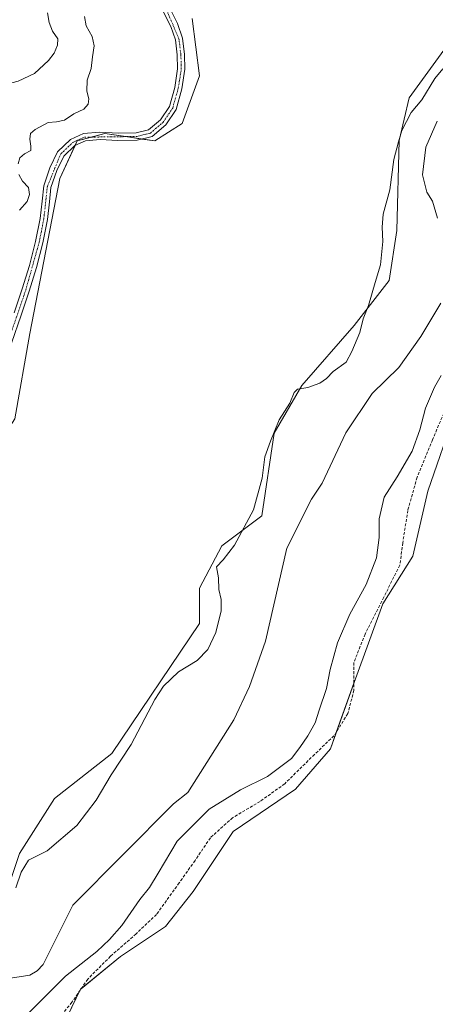
# Model space of a CAD drawing. Units: metres. Extents: x 618653 to 622141, y 4671603 to 4673975.
# Drawn here: x 621334 to 621476, y 4672117 to 4672454 of the extents above; entities that cross this region are included whole.
import ezdxf

# ---------------------------------------------------------------- set-up
doc = ezdxf.new("R2010")
doc.units = ezdxf.units.M
doc.header["$MEASUREMENT"] = 0
doc.linetypes.add('TRAZO_Y_PUNTO', pattern=[1, 0.5, -0.25, 0, -0.25])
doc.linetypes.add('TRAZOSX2', pattern=[1.5, 1, -0.5])
for name, color, linetype, lineweight in [('Camino', 19, 'Continuous', 0), ('Camino Cxs', 19, 'Continuous', 0), ('Camino eje', 39, 'TRAZO_Y_PUNTO', 13), ('Corriente natural lineal', 142, 'Continuous', 13), ('Cultivos herbáceos CxS', 92, 'Continuous', 0), ('Curva de nivel normal', 36, 'Continuous', 0), ('Matorral', 135, 'Continuous', 0), ('Matorral CxS', 135, 'Continuous', 0), ('Pastizal CxS', 92, 'Continuous', 0), ('Senda', 19, 'TRAZOSX2', 0)]:
    doc.layers.add(name, color=color, linetype=linetype, lineweight=lineweight)

# ---------------------------------------------------------------- blocks, each defined once
blk = doc.blocks.new('*U178')
at = {"layer": 'Curva de nivel normal', "color": 36, "linetype": 'Continuous', "lineweight": 0}
for points in [[(621478.78, 4672436.76, 280), (621476.02, 4672433.46, 280), (621471.52, 4672426.14, 280), (621467.91, 4672421.81, 280), (621464.67, 4672415.72, 280), (621463.6, 4672411.78, 280), (621462, 4672405.72, 280), (621460.58, 4672395.38, 280), (621458.39, 4672387.07, 280), (621457.95, 4672382.71, 280), (621458.27, 4672377.81, 280), (621457.38, 4672369.81, 280), (621455.55, 4672363.81, 280), (621453.33, 4672355.92, 280), (621451.51, 4672351.34, 280), (621450.37, 4672346.67, 280), (621447.63, 4672340.25, 280), (621445.64, 4672336.62, 280), (621441.29, 4672333.36, 280), (621439.02, 4672330.98, 280), (621436.7, 4672329.37, 280), (621432.62, 4672327.91, 280), (621429.09, 4672327.36, 280), (621427.91, 4672326.26, 280), (621426.49, 4672322.6, 280), (621422.82, 4672316.94, 280), (621419.82, 4672309.6, 280), (621417.92, 4672304.29, 280), (621417.03, 4672297.04, 280), (621414.08, 4672286.19, 280), (621407.5, 4672274.08, 280), (621403.71, 4672269.1, 280), (621401.41, 4672266.68, 280), (621402.11, 4672262.91, 280), (621402.16, 4672258.93, 280), (621402.95, 4672255.56, 280), (621402.98, 4672251.73, 280), (621401.22, 4672244.26, 280), (621398.48, 4672238.48, 280), (621394.79, 4672234.8, 280), (621388.4, 4672230.9, 280), (621383.27, 4672226, 280), (621380.32, 4672221.43, 280), (621372.18, 4672206.07, 280), (621365.37, 4672195.68, 280), (621360.33, 4672187.1, 280), (621353.7, 4672178.37, 280), (621343.52, 4672169.75, 280), (621337.2, 4672166.53, 280), (621334.64, 4672162.53, 280), (621332.87, 4672157.17, 280)], [(621334.09, 4672388.47, 280), (621336.68, 4672391.4, 280), (621337.54, 4672393.83, 280), (621337.12, 4672396.17, 280), (621335.16, 4672398.34, 280), (621333.9, 4672400.64, 280)], [(621333.67, 4672404.29, 280), (621334.22, 4672406.34, 280), (621335.78, 4672407.71, 280), (621337.98, 4672408.85, 280), (621337.91, 4672410.34, 280), (621337.64, 4672412.69, 280), (621337.89, 4672414.6, 280), (621339.4, 4672416.02, 280), (621343.85, 4672418.42, 280), (621346.67, 4672418.61, 280), (621349.47, 4672419.23, 280), (621352.67, 4672421.4, 280), (621356.04, 4672422.96, 280), (621357.52, 4672424.72, 280), (621357.77, 4672426.47, 280), (621357.11, 4672429.06, 280), (621357.24, 4672432.81, 280), (621358.56, 4672436.81, 280), (621359.06, 4672440.81, 280), (621359.62, 4672444.61, 280), (621358.93, 4672447.8, 280), (621356.91, 4672451.46, 280), (621356.29, 4672454.6, 280)], [(621337.17, 4672114.32, 280), (621349.76, 4672127.01, 280), (621360.52, 4672135.43, 280), (621364.85, 4672139.47, 280), (621369.1, 4672144.25, 280), (621375.22, 4672153.2, 280), (621378.45, 4672157.22, 280), (621381.47, 4672162.12, 280), (621387.97, 4672173.06, 280), (621398.89, 4672184.01, 280), (621409.62, 4672190.61, 280), (621418.85, 4672195.09, 280), (621427.02, 4672201.31, 280), (621429.9, 4672205.06, 280), (621432.64, 4672209, 280), (621435.15, 4672213.52, 280), (621436.49, 4672217.83, 280), (621438.96, 4672225.14, 280), (621440.2, 4672231.65, 280), (621442.72, 4672240.75, 280), (621446.94, 4672250.54, 280), (621452.56, 4672260.66, 280), (621456.04, 4672269.78, 280), (621456.93, 4672276.73, 280), (621456.95, 4672283.15, 280), (621458.63, 4672290.49, 280), (621463.09, 4672297.49, 280), (621468.28, 4672306.24, 280), (621470.92, 4672313.52, 280), (621472.78, 4672320.91, 280), (621475.92, 4672328.04, 280), (621478.21, 4672332.02, 280)]]:
    blk.add_polyline3d(points, dxfattribs=at)

msp = doc.modelspace()

# ---------------------------------------------------------------- linework, layer by layer
at = {"layer": 'Camino', "color": 19, "linetype": 'Continuous', "lineweight": 0}
for points in [[(621385.65, 4672456.98, 282.05), (621388.05, 4672452.19, 281.9), (621389.79, 4672447.14, 281.81), (621390.47, 4672441.64, 281.73), (621390.62, 4672436.6, 281.71), (621389.56, 4672429.87, 281.67), (621387.58, 4672422.8, 281.69), (621384.1, 4672417.63, 281.71), (621379.37, 4672413.64, 281.73), (621374.29, 4672412.38, 281.7), (621367.71, 4672412.27, 281.67), (621361.61, 4672412.61, 281.69), (621356.61, 4672412.16, 281.68), (621352.97, 4672410.5, 281.7), (621349.18, 4672406.93, 281.67), (621346.8, 4672401.97, 281.66), (621344.82, 4672396.25, 281.63), (621344.29, 4672391.32, 281.7), (621343.62, 4672385.3, 281.71), (621342.03, 4672377.27, 281.63), (621339.88, 4672368.88, 281.46), (621337.41, 4672360.82, 281.67), (621334.63, 4672352.65, 281.71), (621331.33, 4672343.09, 281.72)], [(621332.26, 4672353.46, 281.7), (621335.03, 4672361.59, 281.51), (621337.47, 4672369.56, 281.31), (621339.59, 4672377.83, 281.65), (621341.15, 4672385.68, 281.7), (621341.8, 4672391.59, 281.76), (621342.37, 4672396.8, 281.64), (621344.49, 4672402.92, 281.74), (621347.12, 4672408.43, 281.73), (621351.55, 4672412.6, 281.78), (621355.96, 4672414.62, 281.67), (621361.57, 4672415.11, 281.76), (621367.76, 4672414.77, 281.73), (621373.96, 4672414.88, 281.7), (621378.21, 4672415.93, 281.65), (621382.22, 4672419.31, 281.61), (621385.28, 4672423.86, 281.61), (621387.12, 4672430.41, 281.64), (621388.12, 4672436.76, 281.72), (621387.97, 4672441.45, 281.82), (621387.34, 4672446.57, 281.88), (621385.74, 4672451.21, 281.9), (621383.3, 4672456.09, 282.06)]]:
    msp.add_polyline3d(points, dxfattribs=at)
at = {"layer": 'Camino Cxs', "color": 19, "linetype": 'Continuous', "lineweight": 0}
for points in [[(621385.65, 4672456.98, 282.05), (621388.05, 4672452.19, 281.9), (621389.79, 4672447.14, 281.81), (621390.47, 4672441.64, 281.73), (621390.62, 4672436.6, 281.71), (621389.56, 4672429.87, 281.67), (621387.58, 4672422.8, 281.69), (621384.1, 4672417.63, 281.71), (621379.37, 4672413.64, 281.73), (621374.29, 4672412.38, 281.7), (621367.71, 4672412.27, 281.67), (621361.61, 4672412.61, 281.69), (621356.61, 4672412.16, 281.68), (621352.97, 4672410.5, 281.7), (621349.18, 4672406.93, 281.67), (621346.8, 4672401.97, 281.66), (621344.82, 4672396.25, 281.63), (621344.29, 4672391.32, 281.7), (621343.62, 4672385.3, 281.71), (621342.03, 4672377.27, 281.63), (621339.88, 4672368.88, 281.46), (621337.41, 4672360.82, 281.67), (621334.63, 4672352.65, 281.71), (621331.33, 4672343.09, 281.72)], [(621332.26, 4672353.46, 281.7), (621335.03, 4672361.59, 281.51), (621337.47, 4672369.56, 281.31), (621339.59, 4672377.83, 281.65), (621341.15, 4672385.68, 281.7), (621341.8, 4672391.59, 281.76), (621342.37, 4672396.8, 281.64), (621344.49, 4672402.92, 281.74), (621347.12, 4672408.43, 281.73), (621351.55, 4672412.6, 281.78), (621355.96, 4672414.62, 281.67), (621361.57, 4672415.11, 281.76), (621367.76, 4672414.77, 281.73), (621373.96, 4672414.88, 281.7), (621378.21, 4672415.93, 281.65), (621382.22, 4672419.31, 281.61), (621385.28, 4672423.86, 281.61), (621387.12, 4672430.41, 281.64), (621388.12, 4672436.76, 281.72), (621387.97, 4672441.45, 281.82), (621387.34, 4672446.57, 281.88), (621385.74, 4672451.21, 281.9), (621383.3, 4672456.09, 282.06)]]:
    msp.add_polyline3d(points, dxfattribs=at)
at = {"layer": 'Camino eje', "color": 39, "linetype": 'TRAZO_Y_PUNTO', "lineweight": 13}
msp.add_polyline3d([(621330.13, 4672343.45, 281.73), (621336.22, 4672361.21, 281.65), (621340.81, 4672377.55, 281.63), (621342.39, 4672385.49, 281.72), (621343.6, 4672396.53, 281.64), (621348.15, 4672407.68, 281.7), (621352.26, 4672411.55, 281.73), (621356.29, 4672413.39, 281.69), (621374.13, 4672413.63, 281.69), (621378.79, 4672414.79, 281.69), (621383.16, 4672418.47, 281.66), (621386.43, 4672423.33, 281.63), (621388.34, 4672430.14, 281.66), (621389.37, 4672436.68, 281.71), (621389.22, 4672441.55, 281.78), (621388.57, 4672446.86, 281.84), (621384.48, 4672456.54, 282.06)], dxfattribs=at)
at = {"layer": 'Corriente natural lineal', "color": 142, "linetype": 'Continuous', "lineweight": 13}
for points in [[(621343.62, 4672455.85, 276.55), (621344.18, 4672452.53, 276.49), (621345.37, 4672449.64, 276.5), (621347.19, 4672447.01, 276.52), (621347.1, 4672444.85, 276.55), (621345.88, 4672442.11, 276.58), (621343.94, 4672439.53, 276.59), (621339.16, 4672435.1, 276.51), (621333.6, 4672432.47, 276.54), (621326.98, 4672430.78, 276.5), (621313.54, 4672423.29, 276.4)], [(621476.76, 4672418.83, 275.4), (621472.86, 4672409.96, 275.6), (621471.81, 4672400.58, 275.39), (621473.31, 4672394.59, 275.56), (621475.22, 4672391.57, 275.42), (621476.94, 4672385.79, 275.54)], [(621478, 4672356.75, 275.52), (621471.24, 4672345.37, 275.29), (621463.72, 4672334.81, 275.48), (621454.61, 4672325.87, 275.46), (621445.54, 4672312.51, 275.43), (621437.53, 4672295.24, 275.29), (621433.89, 4672289.82, 275.26), (621425.38, 4672273.13, 275.11), (621418.19, 4672241.36, 275.24), (621412.71, 4672225.9, 275.16), (621407.32, 4672214.52, 275.39), (621391.64, 4672189.72, 275.38), (621386.67, 4672185.82, 275.14), (621352.32, 4672151.17, 275.07), (621342.2, 4672131.02, 275.17), (621340.17, 4672128.81, 275.16), (621337.6, 4672127.31, 275.07), (621331.02, 4672126.29, 275.23), (621322.52, 4672122.32, 275.01), (621314.99, 4672116.86, 274.91)]]:
    msp.add_polyline3d(points, dxfattribs=at)
at = {"layer": 'Cultivos herbáceos CxS', "color": 92, "linetype": 'Continuous', "lineweight": 0}
for points in [[(621064.4, 4672090.07, 279.58), (621115.62, 4672134.49, 281.05), (621165.14, 4672176.35, 281.24), (621179.65, 4672182.33, 281.26), (621203.55, 4672190.02, 281.29), (621204.31, 4672190.13, 281.29), (621220.63, 4672192.58, 280.92), (621232.58, 4672191.72, 281.11), (621247.95, 4672203.68, 281.49), (621254.77, 4672219.06, 281.48), (621264.17, 4672238.7, 281.53), (621275.26, 4672249.81, 281.54), (621296.61, 4672253.22, 281.54), (621316.24, 4672278.85, 281.66), (621326.49, 4672307.89, 281.72), (621332.46, 4672317.29, 281.77), (621337.58, 4672346.33, 281.75), (621347.83, 4672399.29, 281.61), (621353.8, 4672412.1, 281.73), (621363.19, 4672414.66, 281.73), (621380.27, 4672412.1, 281.79), (621389.66, 4672418.08, 281.91), (621395.64, 4672434.31, 281.85), (621393.07, 4672453.96, 281.95)], [(621332.46, 4672317.29, 281.77), (621337.58, 4672346.33, 281.75), (621347.83, 4672399.29, 281.61), (621353.08, 4672410.55, 281.7), (621353.8, 4672412.1, 281.73), (621358.64, 4672413.42, 281.69), (621363.19, 4672414.66, 281.73), (621370.42, 4672413.58, 281.69), (621375.84, 4672412.77, 281.7), (621380.27, 4672412.1, 281.79), (621389.66, 4672418.08, 281.91), (621395.63, 4672434.31, 281.85), (621393.07, 4672453.96, 281.95)], [(621480.9, 4672445.6, 282.81), (621467.24, 4672426.81, 282.15), (621463.83, 4672412.29, 279.77), (621462.97, 4672381.54, 277.05), (621460.41, 4672364.45, 277.56), (621448.46, 4672349.08, 281.39), (621430.53, 4672328.58, 280.39), (621421.14, 4672312.35, 279.39), (621416.87, 4672284.16, 277.48), (621403.21, 4672273.91, 282), (621395.53, 4672259.39, 282.16), (621395.53, 4672247.43, 282.14), (621365.65, 4672203.01, 282.2), (621346.02, 4672187.63, 281.7), (621334.06, 4672168.84, 280.97), (621328.09, 4672150.91, 279.79), (621308.45, 4672125.28, 277.33), (621293.94, 4672115.88, 278.38), (621275.16, 4672121.86, 281.73), (621258.94, 4672123.57, 281.84), (621252.71, 4672121.13, 281.14), (621239.3, 4672115.88, 280.64)], [(621480.9, 4672445.6, 282.81), (621467.24, 4672426.81, 282.15), (621463.83, 4672412.29, 279.77), (621462.97, 4672381.54, 277.05), (621460.41, 4672364.45, 277.56), (621448.46, 4672349.08, 281.39), (621430.53, 4672328.58, 280.39), (621421.14, 4672312.35, 279.39), (621416.87, 4672284.16, 277.48), (621403.21, 4672273.91, 282), (621395.53, 4672259.39, 282.16), (621395.53, 4672247.43, 282.14), (621365.65, 4672203.01, 282.2), (621346.02, 4672187.64, 281.7), (621334.06, 4672168.84, 280.97), (621328.09, 4672150.91, 279.79), (621308.45, 4672125.28, 277.33), (621293.94, 4672115.88, 278.38), (621275.16, 4672121.86, 281.73), (621258.94, 4672123.57, 281.84), (621252.71, 4672121.13, 281.14), (621239.3, 4672115.88, 280.64)], [(621341.48, 4672094.7, 281.92), (621354.95, 4672122.54, 282.26), (621368.61, 4672133.64, 282.07), (621383.98, 4672143.89, 281.98), (621393.37, 4672155.85, 282), (621407.03, 4672176.35, 282), (621428.37, 4672190.87, 282.07), (621440.32, 4672204.54, 282.14), (621448.86, 4672228.46, 282.23), (621458.25, 4672254.08, 282.45), (621468.49, 4672270.31, 282.45), (621473.62, 4672292.52, 282.48), (621483.01, 4672319.85, 282.6)], [(621341.48, 4672094.7, 281.92), (621354.74, 4672122.09, 282.26), (621354.95, 4672122.54, 282.26), (621355.15, 4672122.7, 282.24), (621368.61, 4672133.64, 282.07), (621383.98, 4672143.89, 281.98), (621393.37, 4672155.85, 282), (621407.03, 4672176.35, 282), (621428.37, 4672190.87, 282.07), (621440.32, 4672204.54, 282.14), (621442.45, 4672210.49, 282.17), (621448.35, 4672227.02, 282.18), (621448.86, 4672228.46, 282.23), (621458.25, 4672254.08, 282.45), (621468.49, 4672270.31, 282.45), (621473.62, 4672292.52, 282.48), (621483.01, 4672319.85, 282.6)]]:
    msp.add_polyline3d(points, dxfattribs=at)
at = {"layer": 'Matorral', "color": 135, "linetype": 'Continuous', "lineweight": 0}
for points in [[(621480.9, 4672445.6, 282.81), (621467.24, 4672426.81, 282.15), (621463.83, 4672412.29, 279.77), (621462.97, 4672381.54, 277.05), (621460.41, 4672364.45, 277.56), (621448.46, 4672349.08, 281.39), (621430.53, 4672328.58, 280.39), (621421.14, 4672312.35, 279.39), (621416.87, 4672284.16, 277.48), (621403.21, 4672273.91, 282), (621395.53, 4672259.39, 282.16), (621395.53, 4672247.43, 282.14), (621365.65, 4672203.01, 282.2), (621346.02, 4672187.64, 281.7), (621334.06, 4672168.84, 280.97), (621328.09, 4672150.91, 279.79), (621308.45, 4672125.28, 277.33), (621293.94, 4672115.88, 278.38), (621275.16, 4672121.86, 281.73), (621258.94, 4672123.57, 281.84), (621252.71, 4672121.13, 281.14), (621239.3, 4672115.88, 280.64)], [(621341.48, 4672094.7, 281.92), (621354.74, 4672122.09, 282.26), (621354.95, 4672122.54, 282.26), (621355.15, 4672122.7, 282.24), (621368.61, 4672133.64, 282.07), (621383.98, 4672143.89, 281.98), (621393.37, 4672155.85, 282), (621407.03, 4672176.35, 282), (621428.37, 4672190.87, 282.07), (621440.32, 4672204.54, 282.14), (621442.45, 4672210.49, 282.17), (621448.35, 4672227.02, 282.18), (621448.86, 4672228.46, 282.23), (621458.25, 4672254.08, 282.45), (621468.49, 4672270.31, 282.45), (621473.62, 4672292.52, 282.48), (621483.01, 4672319.85, 282.6)]]:
    msp.add_polyline3d(points, dxfattribs=at)
at = {"layer": 'Matorral CxS', "color": 135, "linetype": 'Continuous', "lineweight": 0}
for points in [[(621239.3, 4672115.88, 280.64), (621252.71, 4672121.13, 281.14), (621258.94, 4672123.57, 281.84), (621275.16, 4672121.86, 281.73), (621293.94, 4672115.88, 278.38), (621308.45, 4672125.28, 277.33), (621328.09, 4672150.91, 279.79), (621334.06, 4672168.84, 280.97), (621346.02, 4672187.63, 281.7), (621365.65, 4672203.01, 282.2), (621395.53, 4672247.43, 282.14), (621395.53, 4672259.39, 282.16), (621403.21, 4672273.91, 282), (621416.87, 4672284.16, 277.48), (621421.14, 4672312.35, 279.39), (621430.53, 4672328.58, 280.39), (621448.46, 4672349.08, 281.39), (621460.41, 4672364.45, 277.56), (621462.97, 4672381.54, 277.05), (621463.83, 4672412.29, 279.77), (621467.24, 4672426.81, 282.15), (621480.9, 4672445.6, 282.81)], [(621483.01, 4672319.85, 282.6), (621473.62, 4672292.52, 282.48), (621468.49, 4672270.31, 282.45), (621458.25, 4672254.08, 282.45), (621448.86, 4672228.46, 282.23), (621440.32, 4672204.54, 282.14), (621428.37, 4672190.87, 282.07), (621407.03, 4672176.35, 282), (621393.37, 4672155.85, 282), (621383.98, 4672143.89, 281.98), (621368.61, 4672133.64, 282.07), (621354.95, 4672122.54, 282.26), (621341.48, 4672094.7, 281.92)]]:
    msp.add_polyline3d(points, dxfattribs=at)
at = {"layer": 'Pastizal CxS', "color": 92, "linetype": 'Continuous', "lineweight": 0}
for points in [[(621393.07, 4672453.96, 281.95), (621395.64, 4672434.31, 281.85), (621389.66, 4672418.08, 281.91), (621380.27, 4672412.1, 281.79), (621363.19, 4672414.66, 281.73), (621353.8, 4672412.1, 281.73), (621347.83, 4672399.29, 281.61), (621337.58, 4672346.33, 281.75), (621332.46, 4672317.29, 281.77), (621326.49, 4672307.89, 281.72), (621316.24, 4672278.85, 281.66), (621296.61, 4672253.22, 281.54), (621275.26, 4672249.81, 281.54), (621264.17, 4672238.7, 281.53), (621254.77, 4672219.06, 281.48), (621247.95, 4672203.68, 281.49), (621232.58, 4672191.72, 281.11), (621220.63, 4672192.58, 280.92), (621204.31, 4672190.13, 281.29), (621203.55, 4672190.02, 281.29), (621179.65, 4672182.33, 281.26), (621165.14, 4672176.35, 281.24), (621115.62, 4672134.49, 281.05), (621064.4, 4672090.07, 279.58)], [(621332.46, 4672317.29, 281.77), (621337.58, 4672346.33, 281.75), (621347.83, 4672399.29, 281.61), (621353.08, 4672410.55, 281.7), (621353.8, 4672412.1, 281.73), (621358.64, 4672413.42, 281.69), (621363.19, 4672414.66, 281.73), (621370.42, 4672413.58, 281.69), (621375.84, 4672412.77, 281.7), (621380.27, 4672412.1, 281.79), (621389.66, 4672418.08, 281.91), (621395.63, 4672434.31, 281.85), (621393.07, 4672453.96, 281.95)]]:
    msp.add_polyline3d(points, dxfattribs=at)
at = {"layer": 'Senda', "color": 19, "linetype": 'TRAZOSX2', "lineweight": 0}
msp.add_polyline3d([(621482.64, 4672327.44, 282.78), (621475.18, 4672310.13, 282.45), (621469.94, 4672297.28, 282.67), (621466.76, 4672286, 282.63), (621465.02, 4672274.89, 282.62), (621464.06, 4672267.27, 282.44), (621458.51, 4672256.32, 282.54), (621452.16, 4672243.78, 282.42), (621448.35, 4672234.09, 282.38), (621448.35, 4672224.57, 282.08), (621446.28, 4672216.63, 282.14), (621441.52, 4672209.01, 282.16), (621434.85, 4672202.66, 282.15), (621424.69, 4672192.66, 282.09), (621416.28, 4672186.63, 282.15), (621406.91, 4672181.07, 282.15), (621399.29, 4672174.24, 282.14), (621394.06, 4672166.47, 282.18), (621388.66, 4672158.85, 282.19), (621380.88, 4672148.05, 282.11), (621373.89, 4672141.38, 282.18), (621365.16, 4672133.76, 281.97), (621357.38, 4672125.98, 282.11), (621351.99, 4672118.05, 282.06), (621347.54, 4672112.65, 282.07)], dxfattribs=at)

# ---------------------------------------------------------------- block references
at = {"layer": 'Curva de nivel normal', "color": 36, "linetype": 'Continuous', "lineweight": 0}
msp.add_blockref('*U178', (0, 0), dxfattribs=at)

doc.saveas('drawing.dxf')
